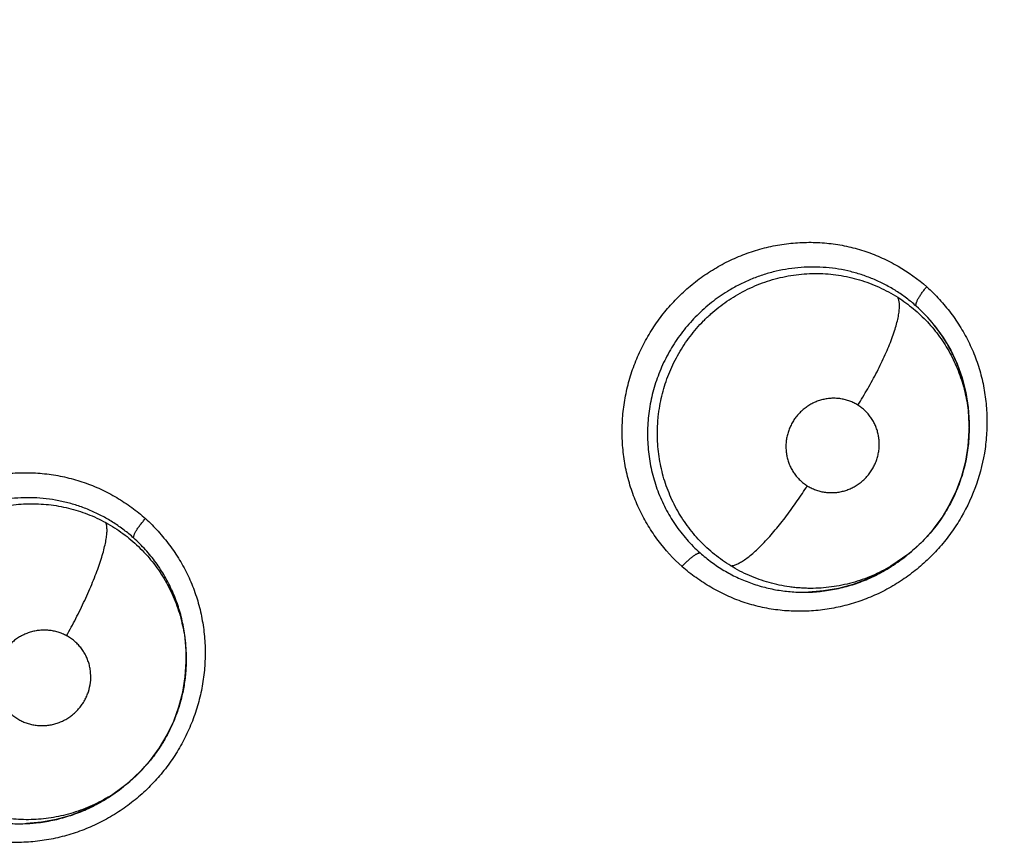
# Model space of a CAD drawing. Units: inches. Extents: x 0.4 to 16.6, y 0.6 to 10.4.
# Drawn here: x 5.5 to 5.5, y 8.9 to 9 of the extents above; entities that cross this region are included whole.
import ezdxf

# ---------------------------------------------------------------- set-up
doc = ezdxf.new("R2010")
doc.units = ezdxf.units.IN
doc.header["$LTSCALE"] = 0.935
doc.header["$MEASUREMENT"] = 0
doc.layers.get('0').update_dxf_attribs({"linetype": 'CONTINUOUS'})
doc.layers.add('SCHEME_DIMS', color=7, linetype='CONTINUOUS')
doc.dimstyles.new('DIMSTYLE_2', dxfattribs={"dimtxt": 0.1, "dimasz": 0.1875, "dimexe": 0.125, "dimexo": 0.0625, "dimgap": 0.1, "dimtad": 0, "dimtih": 1, "dimtoh": 1, "dimdec": 1, "dimlfac": 2, "dimzin": 4, "dimdsep": 46, "dimtxsty": 'STANDARD', "dimblk": '_FILLED', "dimblk1": '_FILLED', "dimblk2": '_FILLED', "dimcen": 0.09, "dimadec": 0, "dimazin": 0, "dimtp": 0.1, "dimtm": 0.1, "dimtfac": 1, "dimtdec": 1, "dimtofl": 0, "dimtmove": 0, "dimatfit": 3, "dimldrblk": '_FILLED', "dimfxl": 1, "dimtolj": 1, "dimtzin": 4, "dimarcsym": 0})

# ---------------------------------------------------------------- blocks, each defined once
blk = doc.blocks.new('_FILLED')
at = {"color": 0, "linetype": 'BYBLOCK'}
blk.add_solid([(0, 0), (-1, 0.1666666667), (-1, -0.1666666667)], dxfattribs=at)
blk = doc.blocks.new('*D3')
at = {"layer": 'SCHEME_DIMS', "color": 7, "linetype": 'CONTINUOUS'}
for p, q in [((5.3714568813, 9.5687862854), (6.8290587408, 9.5687862854)), ((6.7040587408, 9.5687862854), (6.7040587408, 7.5298110045)), ((6.7040587408, 5.1908357237), (6.7040587408, 7.0798110045)), ((5.6258928237, 5.1908357237), (6.8290587408, 5.1908357237))]:
    blk.add_line(p, q, dxfattribs=at)
at = {"layer": 'SCHEME_DIMS', "color": 7, "linetype": 'CONTINUOUS', "xscale": 0.1875, "yscale": 0.1875, "zscale": 0.1875}
for p, rotation in [((6.7040587408, 9.5687862854), 90), ((6.7040587408, 5.1908357237), 270)]:
    blk.add_blockref('_FILLED', p, dxfattribs=dict(at, rotation=rotation))
at = {"layer": 'SCHEME_DIMS', "color": 7, "linetype": 'CONTINUOUS', "insert": (6.6540587408, 7.4298110045), "char_height": 0.1, "width": 0.6, "attachment_point": 2, "line_spacing_factor": 0.9}
blk.add_mtext('222,4\\P[8.76]', dxfattribs=at)

msp = doc.modelspace()

# ---------------------------------------------------------------- linework, layer by layer
at = {"color": 7, "linetype": 'CONTINUOUS'}
for p, q in [((5.5256346203, 8.9283713799), (5.5256307489, 8.9282462756)), ((5.5256361199, 8.9280564229), (5.5256354125, 8.9282461313)), ((5.5256361199, 8.9280564229), (5.5256362716, 8.9280295386)), ((5.5256362903, 8.9280250423), (5.5256362724, 8.9280295386)), ((5.5216135688, 8.9196142472), (5.5204107101, 8.9187794276)), ((5.5214103422, 8.9194512465), (5.5205978266, 8.9188584881)), ((5.5216135688, 8.9196142472), (5.5214309585, 8.9194675565)), ((5.521629164, 8.9196267659), (5.5216135688, 8.9196142472)), ((5.4733303294, 8.9127375193), (5.4733316801, 8.9126108841)), ((5.4733314808, 8.9127664598), (5.473330492, 8.9127375137)), ((5.4733310048, 8.9127811867), (5.4733309798, 8.912788016)), ((5.4733310447, 8.9127661472), (5.4733310048, 8.9127811867)), ((5.4693041714, 8.9041808695), (5.4691258306, 8.9040376188)), ((5.4693429952, 8.9042121761), (5.4693041707, 8.9041808703)), ((5.4691250422, 8.9040386888), (5.4683312916, 8.9034538378))]:
    msp.add_line(p, q, dxfattribs=at)
for points in [[(5.5233128762, 8.9348751481), (5.5239008222, 8.9340663406), (5.5244089773, 8.9332035301), (5.524833267, 8.9322969285), (5.5251688327, 8.9313561054), (5.5254145702, 8.9303841574), (5.5255707495, 8.9293849425), (5.5256346203, 8.9283713799)], [(5.5216306916, 8.9196273522), (5.5218132789, 8.9197774148), (5.5225582599, 8.9204675495), (5.5232331617, 8.9212240415), (5.5238357854, 8.9220414608), (5.5243586037, 8.922911976), (5.52479754, 8.9238311558), (5.5251496274, 8.9247944949), (5.5254079693, 8.9257860765), (5.5255700111, 8.9267937443), (5.5256348808, 8.927815226), (5.5256361674, 8.9280325275)], [(5.5205978266, 8.9188584881), (5.5197362293, 8.9183435153), (5.518827033, 8.9179068171), (5.517882171, 8.9175552259), (5.5169115748, 8.9172932923), (5.5159184692, 8.9171228099), (5.5149134485, 8.9170466159)], [(5.4732659298, 8.9113763486), (5.4733304003, 8.9123938253), (5.4733310447, 8.9127661472)], [(5.4693091009, 8.9041848693), (5.4695235402, 8.9043615078), (5.4702673079, 8.9050534869), (5.4709404972, 8.9058118061), (5.4715410841, 8.9066317616), (5.472063056, 8.9075044963), (5.4724983544, 8.9084198903), (5.4728472376, 8.9093779926), (5.4731045888, 8.9103688472), (5.4732659298, 8.9113763486)], [(5.4683312916, 8.9034538378), (5.46747126, 8.9029331158), (5.4665657447, 8.902490828), (5.4656226581, 8.9021308609), (5.4646538059, 8.9018589979), (5.4636631782, 8.9016765591), (5.4626585005, 8.9015860916)]]:
    msp.add_lwpolyline(points, dxfattribs=at)
for centre, radius, start, end in [((5.5152399089, 8.9284180106), 0.0103424918, 38.7048753118, 48.4549540418), ((5.5151437628, 8.9283393468), 0.0104667112, 25.8835304399, 38.7118078327), ((5.5149447737, 8.9282303553), 0.0106933238, 25.2243884303, 25.9434898013), ((5.5147374086, 8.9281931269), 0.0108986837, 1.8914471987, 4.6961698052), ((5.5148065825, 8.9281956445), 0.0108294643, 0.6149783373, 1.8902138934), ((5.5148212011, 8.928195855), 0.0108148443, 0.260841997, 0.6146945469), ((5.5148239471, 8.9281958691), 0.0108120983, 0.0357734168, 0.2608335594), ((5.5145163681, 8.9280476399), 0.0110193016, 301.6247151286, 308.8345864827), ((5.5145389095, 8.928014911), 0.0109796144, 300.5042719912, 300.78299103), ((5.5145449929, 8.9280047275), 0.0109677523, 300.782914701, 301.6149317428), ((5.5145931742, 8.9277340144), 0.0106965739, 271.7999644764, 277.1976369753), ((5.514587139, 8.9277896628), 0.01075254, 277.1923899388, 277.4161993176), ((5.4626451223, 8.9125604127), 0.0106865678, 0.9495635192, 1.2108000472), ((5.4625485733, 8.9125885541), 0.0107866471, 339.0086153148, 339.6449180823), ((5.4626603576, 8.9124795412), 0.0106304692, 308.9488493281, 321.2100525628), ((5.4624888831, 8.9126834164), 0.0108968195, 307.5146079109, 308.7139300906), ((5.4621204553, 8.9127328147), 0.0111657527, 301.6865513891, 309.0477099122), ((5.462606748, 8.9125217751), 0.0106968315, 300.8332882777, 307.541086807), ((5.4621560703, 8.9126798129), 0.0111019452, 300.574703841, 300.8342290452), ((5.4621606909, 8.9126720932), 0.0110929483, 300.8341724156, 301.6744516022), ((5.4621663679, 8.9125086348), 0.0109377397, 272.663408137, 277.1392328184), ((5.4621617094, 8.9125534055), 0.0109827423, 277.1343201311, 277.4853971757)]:
    msp.add_arc(centre, radius, start, end, dxfattribs=at)
for points, knots in [([(5.506459392, 8.9187471808), (5.5058787115, 8.9192801002), (5.5050751419, 8.9201622966), (5.5041834957, 8.9214706782), (5.503611481, 8.9225181461), (5.5031505555, 8.9236216964), (5.5028027457, 8.9247692003), (5.502569286, 8.9259489321), (5.5024515682, 8.927149321), (5.5024511705, 8.9283587305), (5.5025669522, 8.9295655196), (5.5027975895, 8.9307583945), (5.5031418512, 8.9319260765), (5.5035984378, 8.9330567759), (5.5041613997, 8.9341401295), (5.5048248083, 8.9351660118), (5.5055828206, 8.9361242128), (5.5064293784, 8.9370042426), (5.507354988, 8.9377985977), (5.5083504027, 8.9385000001), (5.5094064569, 8.9391010944), (5.5105136994, 8.9395944394), (5.5116605339, 8.9399771147), (5.5128358342, 8.9402463208), (5.5140284853, 8.9403991697), (5.5152270461, 8.9404328566), (5.5164197735, 8.9403477796), (5.5175951223, 8.9401441921), (5.5187414121, 8.939822236), (5.5198463968, 8.9393825842), (5.5212489522, 8.9386555871), (5.5222178015, 8.9379619515), (5.5228129332, 8.9374468713)], [0, 0, 0, 0, 0.0614837133, 0.0924077101, 0.1233798347, 0.1544138023, 0.1855382934, 0.2167617205, 0.2480785682, 0.2794798804, 0.3109598166, 0.3425081398, 0.3741154407, 0.4057786089, 0.4374856773, 0.4692138346, 0.5009399498, 0.5326485823, 0.5643246608, 0.5959470066, 0.6274966462, 0.6589665695, 0.6903571412, 0.721662667, 0.7528777071, 0.784004009, 0.8150445196, 0.8460041092, 0.8768988641, 0.9077605704, 0.9386006505, 1, 1, 1, 1]), ([(5.5220991392, 8.9361586886), (5.5218914147, 8.9363428201), (5.5214626086, 8.9366933723), (5.5208935858, 8.9370864044), (5.5204221487, 8.9373718219), (5.5200600477, 8.9375718919), (5.5196891204, 8.9377578131), (5.5193095056, 8.9379291552), (5.518922267, 8.9380854969), (5.5183990693, 8.9382730573), (5.51773345, 8.9384678945), (5.5169183832, 8.9386364195), (5.5160895085, 8.9387390718), (5.5152513123, 8.9387765574), (5.5144112182, 8.9387490422), (5.5135758502, 8.9386554097), (5.5127485281, 8.938495308), (5.5119324472, 8.9382698036), (5.5111340946, 8.9379821852), (5.510360868, 8.9376331109), (5.5098653177, 8.9373623534), (5.5096230591, 8.9372176114)], [0, 0, 0, 0, 0.06216598, 0.1238833212, 0.1547036559, 0.1855596125, 0.2165063298, 0.2475994516, 0.2788085579, 0.3100046487, 0.3720463333, 0.4339496384, 0.4962023131, 0.5588937023, 0.6216650219, 0.6842531285, 0.7469501888, 0.8101852208, 0.8736796591, 0.9367996106, 1, 1, 1, 1]), ([(5.5100352215, 8.9368485255), (5.510242168, 8.9369719996), (5.5106642942, 8.9372047537), (5.51131833, 8.9375092493), (5.5119889582, 8.9377672491), (5.5126735764, 8.9379784981), (5.513371323, 8.9381414528), (5.5140793769, 8.9382563902), (5.5147923178, 8.9383231182), (5.5155049321, 8.938340706), (5.5162145215, 8.9383084658), (5.5169205376, 8.9382264715), (5.517620387, 8.9380957853), (5.5183087679, 8.9379176809), (5.5189799514, 8.9376924705), (5.5196319297, 8.9374226345), (5.5202644475, 8.9371077906), (5.5206711148, 8.9368685784), (5.5208706066, 8.9367417542)], [0, 0, 0, 0, 0.0633840949, 0.1266727516, 0.1896151339, 0.2522307721, 0.3149724052, 0.377925121, 0.4407589792, 0.5031672173, 0.5652657884, 0.6274360487, 0.6899629589, 0.752378623, 0.8143059503, 0.8760225953, 0.9378232823, 1, 1, 1, 1]), ([(5.5096230591, 8.9372176114), (5.5094381175, 8.9371071145), (5.5090738371, 8.9368745722), (5.5085487137, 8.9364952721), (5.5080465333, 8.9360870301), (5.5075700379, 8.9356513554), (5.5071195376, 8.9351884835), (5.5066954339, 8.9346988521), (5.5062987748, 8.9341844785), (5.5059316352, 8.9336485314), (5.5055963543, 8.9330942153), (5.5052946232, 8.932523329), (5.5050268529, 8.9319364623), (5.504792986, 8.9313335846), (5.5045933887, 8.9307169781), (5.5044294406, 8.9300907599), (5.5043030979, 8.9294589801), (5.5042135257, 8.9288237755), (5.5041608181, 8.9281849204), (5.5041455715, 8.9275432117), (5.5041677594, 8.9269012658), (5.5042273695, 8.9262633528), (5.5043239288, 8.925633047), (5.5044571152, 8.9250121344), (5.5046261344, 8.9244004639), (5.5048319367, 8.9237987729), (5.5050733924, 8.9232103239), (5.5053480862, 8.9226390322), (5.5056551227, 8.9220882003), (5.5059943138, 8.9215583446), (5.5063656839, 8.9210492818), (5.5069019154, 8.9203999139), (5.5073478367, 8.9199490505), (5.5076622215, 8.9196685002)], [0, 0, 0, 0, 0.0315253084, 0.063199007, 0.0947428745, 0.1261761408, 0.1576246546, 0.1892069463, 0.2209130762, 0.2526245642, 0.2842197867, 0.3156592478, 0.3470609296, 0.3785608087, 0.4102326567, 0.4418490997, 0.4732317623, 0.504459745, 0.5356684757, 0.5669813015, 0.5983353173, 0.629608403, 0.6606812885, 0.6915907563, 0.7224814586, 0.7534889271, 0.7845890001, 0.8155032999, 0.8461946613, 0.8768124425, 0.9075088595, 0.938341136, 1, 1, 1, 1]), ([(5.5228212906, 8.9374396317), (5.5231111055, 8.9371730147), (5.5236689239, 8.936612822), (5.524427944, 8.9356997192), (5.5251002532, 8.9347167712), (5.5256736019, 8.9336699843), (5.52613537, 8.9325663629), (5.5264839545, 8.9314184749), (5.5267180582, 8.9302380463), (5.5268362988, 8.929036855), (5.5268371626, 8.927826495), (5.5266834732, 8.9262159954), (5.5262028103, 8.9242351431), (5.5253477477, 8.9223814107), (5.5244638237, 8.921014384), (5.523705259, 8.9200554398), (5.5228580945, 8.9191748841), (5.5219317955, 8.9183801029), (5.5209356553, 8.9176784389), (5.5198788655, 8.9170772507), (5.5187708551, 8.9165840282), (5.5176232056, 8.9162016446), (5.516447007, 8.9159327954), (5.5152533512, 8.9157802496), (5.5140537316, 8.9157467693), (5.5128600523, 8.9158322188), (5.5116841846, 8.9160365881), (5.5105379839, 8.9163599528), (5.5094341827, 8.9168021822), (5.5083812919, 8.9173514731), (5.507386765, 8.9179962751), (5.506765687, 8.9184837784), (5.5064671153, 8.9187400984)], [0, 0, 0, 0, 0.0307040442, 0.0615442572, 0.0924551307, 0.1234121747, 0.1544386009, 0.1855635344, 0.2167925236, 0.2481166741, 0.2795243339, 0.3110091655, 0.3740991786, 0.4374060413, 0.4691393758, 0.5008707157, 0.5325843701, 0.5642647638, 0.5958901539, 0.627441054, 0.6589106148, 0.6903016636, 0.7216110314, 0.7528351064, 0.7839749951, 0.8150266811, 0.8459882619, 0.8768715378, 0.9077111508, 0.9385343971, 0.9693189708, 1, 1, 1, 1]), ([(5.5220991389, 8.9361586888), (5.5220943937, 8.9361693766), (5.5220876359, 8.9361945972), (5.522085624, 8.9362375095), (5.5220912019, 8.9362886811), (5.5221048983, 8.9363482003), (5.5221270784, 8.9364158791), (5.5221576043, 8.9364912713), (5.5221963357, 8.9365736186), (5.5222430576, 8.936662042), (5.5222973994, 8.9367554586), (5.5223805295, 8.9368878281), (5.5224970162, 8.9370561613), (5.5226491241, 8.9372541145), (5.5227569686, 8.9373828874), (5.5228118259, 8.9374457513)], [0, 0, 0, 0, 0.0232987359, 0.0513592381, 0.0851930009, 0.1255350897, 0.1728375937, 0.2269464515, 0.2874955092, 0.3540707721, 0.4261392904, 0.5027671371, 0.6654532078, 0.8337673884, 1, 1, 1, 1]), ([(5.5097160861, 8.9188004307), (5.5093377147, 8.9190325304), (5.5087927004, 8.9194190847), (5.5081219592, 8.9199991672), (5.5076492519, 8.9204647833), (5.5072083479, 8.9209602432), (5.5067992509, 8.9214857407), (5.5064231368, 8.9220389515), (5.506082777, 8.9226158223), (5.5057815432, 8.9232127466), (5.505518981, 8.9238275035), (5.5052957755, 8.9244603573), (5.505051969, 8.9253256918), (5.5048917148, 8.9262139081), (5.5048180491, 8.9271109525), (5.504805354, 8.9277871191), (5.5048308818, 8.9283523217), (5.5048732858, 8.9288049055), (5.5049300274, 8.9292567107), (5.5050272236, 8.9298163385), (5.505186199, 8.9304778481), (5.5053875265, 8.931128033), (5.5056310071, 8.9317662275), (5.505915093, 8.9323900746), (5.5062376437, 8.9329953499), (5.5065969452, 8.9335778033), (5.5069922291, 8.9341348739), (5.5074231599, 8.9346659702), (5.5078108661, 8.9350857975), (5.5081371771, 8.935407346), (5.5084724399, 8.9357174651), (5.5089083264, 8.9360832027), (5.5094576784, 8.9364868934), (5.5098400893, 8.9367321005), (5.5100352215, 8.9368485256)], [0, 0, 0, 0, 0.0615713611, 0.0923362826, 0.1229515923, 0.1535357085, 0.1842680283, 0.2152616406, 0.2462636738, 0.2771092451, 0.3079414798, 0.3389266059, 0.3701227787, 0.4325811046, 0.4637073034, 0.4949069484, 0.526323187, 0.5421284959, 0.5579502918, 0.5894764678, 0.6208592981, 0.6522571918, 0.6838223832, 0.7155430773, 0.7472790035, 0.7788950917, 0.8104062171, 0.8419604495, 0.8736993123, 0.889616185, 0.905496963, 0.9370388797, 0.9684816275, 1, 1, 1, 1]), ([(5.5182069453, 8.9295370391), (5.5184330006, 8.9298958532), (5.5187637172, 8.9304452504), (5.519182428, 8.9311940934), (5.5194857591, 8.9317667659), (5.5197711942, 8.9323392715), (5.5200343686, 8.9329040138), (5.5202708787, 8.9334533836), (5.5204773204, 8.9339796827), (5.5206505543, 8.9344759816), (5.5207888109, 8.9349358245), (5.5208764013, 8.935295073), (5.520927131, 8.9355602125), (5.5209548554, 8.9357407522), (5.5209735564, 8.9359090911), (5.5209834642, 8.9360650405), (5.5209848376, 8.9362085273), (5.5209779407, 8.9363394965), (5.5209629862, 8.9364580494), (5.520934187, 8.9365931745), (5.5209000597, 8.936686715), (5.5208706077, 8.9367417535)], [0, 0, 0, 0, 0.1622210184, 0.2452004327, 0.3281652036, 0.4100865605, 0.4898782322, 0.5664639232, 0.6388415274, 0.7060875201, 0.7674841178, 0.8224539121, 0.8474392613, 0.8707259341, 0.8923054008, 0.9122070932, 0.9304751346, 0.947162757, 0.9623416213, 0.9761219125, 1, 1, 1, 1]), ([(5.5208706066, 8.9367417542), (5.5210528499, 8.9366258955), (5.5214088883, 8.9363834346), (5.5219175494, 8.9359874191), (5.5223986547, 8.9355612643), (5.522852758, 8.9351055057), (5.5232786094, 8.9346200479), (5.5236737193, 8.9341076734), (5.5240359563, 8.9335727575), (5.5243627537, 8.9330179369), (5.5246537023, 8.9324437704), (5.5249087291, 8.9318506188), (5.5251275546, 8.9312407448), (5.5253091576, 8.9306180324), (5.5254521763, 8.9299864867), (5.5255554888, 8.9293484201), (5.525618936, 8.9287045156), (5.5256346768, 8.9282728582), (5.525636043, 8.9280564335)], [0, 0, 0, 0, 0.0627230687, 0.1250123573, 0.1871143135, 0.2492714838, 0.3117556063, 0.3745492255, 0.4370762957, 0.4992719224, 0.5614468496, 0.6239056067, 0.6866786142, 0.7495236633, 0.8121891604, 0.8746352541, 0.9371387833, 1, 1, 1, 1]), ([(5.5255995039, 8.9290854226), (5.5255730497, 8.9294078462), (5.525491935, 8.9300490433), (5.5252875772, 8.9309926675), (5.525000288, 8.9319095675), (5.5247543013, 8.9324990721), (5.5246184434, 8.9327874692)], [0, 0, 0, 0, 0.2521349317, 0.5029646803, 0.7515374987, 1, 1, 1, 1]), ([(5.5182069452, 8.9295370392), (5.5181210491, 8.929590801), (5.517944239, 8.9296894736), (5.5176654183, 8.9298098476), (5.5174239362, 8.9298866162), (5.5172260243, 8.9299332797), (5.5170256887, 8.9299701871), (5.5167724804, 8.9299975952), (5.5164662158, 8.9299995328), (5.5161599835, 8.9299709776), (5.515907435, 8.9299225571), (5.5157091126, 8.9298689784), (5.5155133663, 8.9298055488), (5.5152736973, 8.9297080987), (5.5149983282, 8.9295634838), (5.5147378857, 8.929392815), (5.5145352397, 8.9292302651), (5.5143827188, 8.9290885208), (5.5142367567, 8.9289394822), (5.5140682103, 8.9287408757), (5.5138900805, 8.9284840405), (5.5137372196, 8.9282110967), (5.5136106019, 8.9279254401), (5.5135122243, 8.9276298394), (5.5134432508, 8.927326319), (5.5134033755, 8.9270180392), (5.5133936932, 8.9267083545), (5.5134137762, 8.9264003837), (5.5134638574, 8.9260963071), (5.5135431691, 8.9257993795), (5.5136510204, 8.9255129557), (5.5137862977, 8.9252389646), (5.5139480623, 8.9249803316), (5.5141340519, 8.9247394893), (5.5143432763, 8.9245193352), (5.5145738274, 8.9243209474), (5.5147403989, 8.9242042716), (5.5148264731, 8.9241503982)], [0, 0, 0, 0, 0.0308689556, 0.0615549364, 0.0923705756, 0.1079157112, 0.1234748142, 0.154404004, 0.1853589601, 0.2166175329, 0.2479501364, 0.2635585875, 0.2791750213, 0.3106107754, 0.3422382954, 0.3737772896, 0.4053232396, 0.4212427899, 0.4371845533, 0.4688512257, 0.5004604907, 0.5322530778, 0.5640071206, 0.5955044851, 0.6270062243, 0.6586797071, 0.690051318, 0.7212429913, 0.7525482027, 0.783778701, 0.814714689, 0.8456306523, 0.8767093335, 0.9074893666, 0.9381733588, 0.969067022, 1, 1, 1, 1]), ([(5.5148264731, 8.9241503982), (5.5149125782, 8.9240965059), (5.515090459, 8.9239976064), (5.5153699817, 8.9238768111), (5.5156599855, 8.9237846821), (5.5159586357, 8.9237225171), (5.516262846, 8.9236899818), (5.5165694653, 8.9236880622), (5.5168753745, 8.9237163994), (5.5171782538, 8.9237750673), (5.5174746803, 8.9238633076), (5.5177617806, 8.9239802825), (5.5180367714, 8.9241253201), (5.5182975108, 8.9242960539), (5.5185406532, 8.9244911353), (5.5187639282, 8.9247092661), (5.5189657835, 8.9249483251), (5.519144429, 8.9252051101), (5.5192972294, 8.9254776414), (5.5194233099, 8.9257633424), (5.5195214352, 8.9260596004), (5.5195904995, 8.9263629566), (5.5196235512, 8.9266196342), (5.5196348552, 8.9268261937), (5.5196363202, 8.927032637), (5.5196195989, 8.9272892086), (5.5195691852, 8.9275928866), (5.5194892876, 8.9278896688), (5.5193815462, 8.9281765509), (5.5192464099, 8.9284502211), (5.5190844104, 8.9287084364), (5.5188979724, 8.9289492337), (5.5186885851, 8.9291695335), (5.5184587019, 8.9293674803), (5.5182928077, 8.9294832966), (5.5182069452, 8.9295370392)], [0, 0, 0, 0, 0.0309448075, 0.0618756579, 0.0926194611, 0.1234785769, 0.1546499425, 0.1856672933, 0.2167333128, 0.2480886234, 0.2794970131, 0.3108023138, 0.3423783947, 0.3740598812, 0.4056044799, 0.437192002, 0.4690001233, 0.5007790158, 0.532342475, 0.5640343616, 0.5957682814, 0.6272670898, 0.6586715945, 0.6744734404, 0.690264955, 0.7215431913, 0.7526640848, 0.7838908977, 0.8150249407, 0.845871634, 0.8767116126, 0.9077319281, 0.9384903931, 0.969142018, 1, 1, 1, 1]), ([(5.5256361792, 8.9280295479), (5.5256377147, 8.9276274429), (5.5256066114, 8.9270247641), (5.5254968169, 8.9262304375), (5.5253815943, 8.9256412396), (5.5252331755, 8.9250577966), (5.5250516992, 8.9244820136), (5.5248381258, 8.9239169623), (5.5245936856, 8.9233660417), (5.5243197906, 8.9228309121), (5.5240161353, 8.9223121241), (5.5236827874, 8.9218101259), (5.5232014796, 8.9211657425), (5.5226684731, 8.9205628037), (5.5220889624, 8.9200099128), (5.5217848823, 8.9197511767), (5.5216294303, 8.9196263391)], [0, 0, 0, 0, 0.1253140054, 0.1875425932, 0.2498090076, 0.3123065602, 0.375062719, 0.4378499529, 0.5004603683, 0.5627969519, 0.6250965862, 0.6876967491, 0.7504865052, 0.8756577039, 0.9378667434, 1, 1, 1, 1]), ([(5.4539227498, 8.9033857897), (5.4533384887, 8.9039258268), (5.4525316608, 8.9048198184), (5.4516395394, 8.9061440866), (5.4511644836, 8.907025763), (5.4508410355, 8.9077578497), (5.4505555595, 8.9085066083), (5.4502704586, 8.9094697828), (5.450044847, 8.910655413), (5.4499365469, 8.9118600836), (5.4499470453, 8.9130720726), (5.4500750566, 8.9142797708), (5.4503188664, 8.9154719522), (5.4506768562, 8.9166374723), (5.4511475984, 8.9177646652), (5.4517252831, 8.9188432302), (5.45240375, 8.919863291), (5.4531769756, 8.9208148981), (5.4540389012, 8.9216876719), (5.4549801699, 8.9224740633), (5.4559914175, 8.9231669584), (5.4570633776, 8.9237591686), (5.458186602, 8.9242431568), (5.4593494743, 8.9246158292), (5.4605406846, 8.924874496), (5.461748963, 8.9250163449), (5.462962703, 8.9250384769), (5.4641699581, 8.9249412451), (5.4653589242, 8.92472502), (5.4665177534, 8.9243900417), (5.4676336747, 8.9239369814), (5.4686973063, 8.9233764594), (5.4696997991, 8.9227188266), (5.4703236558, 8.9222207081), (5.4706225586, 8.9219585011)], [0, 0, 0, 0, 0.0616117984, 0.092559044, 0.1235206281, 0.1390126448, 0.1545144602, 0.1855513365, 0.2166559071, 0.2478282074, 0.2790644476, 0.3103659581, 0.3417299004, 0.3731526318, 0.4046362166, 0.4361765609, 0.4677580721, 0.4993635379, 0.5309818825, 0.5626011834, 0.5942023731, 0.6257676962, 0.6572895229, 0.6887651902, 0.7201851723, 0.7515397053, 0.7828256343, 0.8140394393, 0.8451787294, 0.8762523521, 0.9072852517, 0.9382826932, 0.969209184, 1, 1, 1, 1]), ([(5.5097161129, 8.9188004143), (5.509780239, 8.9188054578), (5.5098803009, 8.9188253127), (5.5100150725, 8.9188687651), (5.510127697, 8.9189141247), (5.5102471567, 8.9189710303), (5.5104223305, 8.9190662875), (5.5106572082, 8.9192169321), (5.5109533823, 8.9194388714), (5.5112716556, 8.9197077146), (5.5116087175, 8.9200218579), (5.5119611471, 8.9203782863), (5.512324649, 8.9207731943), (5.5126950662, 8.9212015939), (5.5130677739, 8.9216580314), (5.5134385516, 8.9221363365), (5.5138031495, 8.9226303361), (5.5142735294, 8.9232977303), (5.5146100784, 8.9238079941), (5.5148264809, 8.9241503933)], [0, 0, 0, 0, 0.0256258782, 0.0403230748, 0.0564039468, 0.073950292, 0.0930120948, 0.1358092293, 0.1849688646, 0.2403624298, 0.3017056604, 0.368468253, 0.4400038328, 0.5154945266, 0.5940556078, 0.6747351845, 0.7565693263, 0.8386328465, 1, 1, 1, 1]), ([(5.4698268129, 8.9206574153), (5.4696184023, 8.9208443221), (5.4691878901, 8.9212005624), (5.468616232, 8.921600834), (5.4681421774, 8.9218922573), (5.4677777916, 8.9220969727), (5.4674043447, 8.9222876349), (5.4670219845, 8.9224638029), (5.4666317739, 8.9226250338), (5.4661042928, 8.9228191841), (5.4654328879, 8.9230223392), (5.4646102322, 8.9232009755), (5.4637730903, 8.9233138573), (5.4629259561, 8.9233616478), (5.4620763215, 8.9233444906), (5.4612309358, 8.9232612428), (5.460393219, 8.9231115406), (5.4595663141, 8.9228963898), (5.4587567393, 8.9226190785), (5.4579719397, 8.9222802141), (5.4574683071, 8.9220160313), (5.4572219883, 8.9218745641)], [0, 0, 0, 0, 0.0620770511, 0.1237571072, 0.1545774423, 0.1854450412, 0.216412292, 0.2475318836, 0.278774008, 0.3100102951, 0.3721454275, 0.434145174, 0.4964880066, 0.5592642637, 0.6221093418, 0.6847437785, 0.7474397372, 0.8106196489, 0.8740305459, 0.9370120576, 1, 1, 1, 1]), ([(5.4576621158, 8.9214803943), (5.4578570971, 8.9215955883), (5.4582530545, 8.9218131825), (5.4588653483, 8.9221004919), (5.4594935644, 8.9223471567), (5.4601372005, 8.9225528989), (5.4607939095, 8.9227174949), (5.461459469, 8.9228403549), (5.4621292382, 8.9229204172), (5.4628003487, 8.9229566147), (5.4634718578, 8.9229487573), (5.4641431854, 8.9228969081), (5.4648107898, 8.9228021116), (5.465469469, 8.9226643825), (5.466114801, 8.9224844214), (5.4667458213, 8.9222638192), (5.4673622763, 8.9220019516), (5.4677616355, 8.9218004242), (5.4679583623, 8.9216929834)], [0, 0, 0, 0, 0.0630815008, 0.1257502889, 0.1882712694, 0.2509408584, 0.3138397014, 0.3767268213, 0.4393369299, 0.5015995657, 0.5638000502, 0.6262614052, 0.6890219209, 0.7514945033, 0.8135661188, 0.8755042658, 0.9375628664, 1, 1, 1, 1]), ([(5.4706225586, 8.9219585011), (5.4709132478, 8.921687377), (5.4713325074, 8.9212611276), (5.4718520901, 8.9206572095), (5.47234478, 8.9200288172), (5.4729051418, 8.919200651), (5.4734762001, 8.9181444907), (5.4739331768, 8.9170325319), (5.4742748644, 8.9158776879), (5.4745002803, 8.9146918545), (5.4746083647, 8.9134869436), (5.4745979898, 8.9122747579), (5.4744705037, 8.9110669071), (5.4742272486, 8.9098745643), (5.4738694855, 8.9087089005), (5.473398738, 8.9075815693), (5.4728211781, 8.9065027137), (5.4721427714, 8.9054823313), (5.4713694507, 8.9045304937), (5.4705073853, 8.9036575563), (5.4695660894, 8.9028709259), (5.4685548304, 8.9021778352), (5.4674828231, 8.9015855729), (5.4663595386, 8.9011016132), (5.4651965996, 8.9007288651), (5.4640052098, 8.9004700506), (5.4627965849, 8.9003279719), (5.4615823764, 8.9003054633), (5.4603746727, 8.9004023435), (5.4591855641, 8.9006185253), (5.4580271168, 8.9009540016), (5.456912377, 8.9014086044), (5.4560265616, 8.9018772301), (5.4553478102, 8.90230027), (5.4546913406, 8.9027527602), (5.4542228803, 8.9031249067), (5.4539227498, 8.9033857897)], [0, 0, 0, 0, 0.0307807832, 0.0462199303, 0.0616748437, 0.0925948695, 0.1235229111, 0.1544853388, 0.1855159828, 0.216623957, 0.247802598, 0.2790428237, 0.3103452234, 0.3417076699, 0.3731293453, 0.404615231, 0.4361596033, 0.4677455844, 0.4993554829, 0.5309781628, 0.5626006228, 0.594203185, 0.6257681458, 0.6572889093, 0.6887646257, 0.7201877173, 0.7515503489, 0.7828492942, 0.8140743147, 0.8452164876, 0.8762806003, 0.9072939928, 0.9382760934, 0.9537524151, 0.9692065935, 1, 1, 1, 1]), ([(5.4698268129, 8.9206574153), (5.4698228273, 8.9206677127), (5.469817959, 8.9206923894), (5.469819066, 8.9207343204), (5.4698281798, 8.9207849802), (5.4698458991, 8.9208445146), (5.4698725976, 8.9209127613), (5.4699081147, 8.9209892546), (5.4699522474, 8.9210731715), (5.4700047003, 8.9211635602), (5.4700650002, 8.9212592432), (5.4701321423, 8.921358989), (5.4702050116, 8.9214613295), (5.4703087997, 8.9215999287), (5.4704448037, 8.9217692058), (5.4705587164, 8.92190054), (5.4706162714, 8.9219644633)], [0, 0, 0, 0, 0.0212795855, 0.0477607944, 0.0804849555, 0.1201851978, 0.167295244, 0.2215929073, 0.2826400589, 0.3499579303, 0.422943982, 0.5005619584, 0.5816505291, 0.6650354935, 0.834230786, 1, 1, 1, 1]), ([(5.465341197, 8.9141303087), (5.4655536635, 8.9145105146), (5.4658654802, 8.9150924852), (5.4662622097, 8.9158841978), (5.4665522235, 8.9164920385), (5.4668269407, 8.917100134), (5.4670819789, 8.9176999585), (5.4673128837, 8.9182828912), (5.4675161401, 8.9188402606), (5.4676885, 8.9193642228), (5.4678280461, 8.9198475617), (5.4679186154, 8.9202233437), (5.4679728269, 8.9204993138), (5.4680034883, 8.9206861144), (5.4680255852, 8.9208593989), (5.4680393331, 8.9210189896), (5.4680449829, 8.9211648325), (5.4680427885, 8.9212969251), (5.4680329764, 8.921415351), (5.4680158932, 8.9215203198), (5.467991898, 8.921612109), (5.4679703421, 8.9216676964), (5.4679583511, 8.9216929895)], [0, 0, 0, 0, 0.1608228744, 0.2437232854, 0.3269732867, 0.4094855599, 0.4900915722, 0.5676229095, 0.6409762356, 0.7091240398, 0.7712525408, 0.8266903958, 0.8517857174, 0.8750870801, 0.896575589, 0.9162727991, 0.934214658, 0.9504448105, 0.9650245585, 0.978055698, 0.9896642165, 1, 1, 1, 1]), ([(5.4679583624, 8.9216929832), (5.4681585166, 8.9215836705), (5.4685503156, 8.9213525392), (5.4691122452, 8.9209682672), (5.4696458994, 8.9205486708), (5.470321189, 8.9199421715), (5.4709345296, 8.9192682792), (5.4714774328, 8.9185403592), (5.4718462024, 8.9179703934), (5.4721764494, 8.9173766632), (5.4724678883, 8.9167604608), (5.4727196513, 8.9161253833), (5.4729298758, 8.9154763478), (5.4730966443, 8.9148165016), (5.473219875, 8.9141473181), (5.4733002618, 8.9134697366), (5.4733244812, 8.9130144089), (5.473329304, 8.9127862292)], [0, 0, 0, 0, 0.0628113516, 0.1251751653, 0.1873613666, 0.249635526, 0.3750227504, 0.4374488937, 0.4996058793, 0.5618435131, 0.6244314809, 0.6872095443, 0.7498694628, 0.8121974993, 0.8745215213, 0.9371414174, 1, 1, 1, 1]), ([(5.47333143, 8.9127810977), (5.4733298834, 8.9131535402), (5.4732983694, 8.9137129954), (5.4731998998, 8.9144518643), (5.4730981194, 8.9150007514), (5.4729687398, 8.9155414479), (5.4728117642, 8.9160725989), (5.4726272387, 8.9165939353), (5.4724150825, 8.9171057142), (5.4721757909, 8.9176071617), (5.4719107827, 8.9180959149), (5.4716211115, 8.9185686868), (5.4713080287, 8.919023497), (5.4709724673, 8.9194603906), (5.4704940319, 8.920019937), (5.4701016234, 8.9204109594), (5.4698268129, 8.9206574153)], [0, 0, 0, 0, 0.1258826708, 0.188949478, 0.2518675689, 0.3144734128, 0.3767752668, 0.4389795866, 0.5013045242, 0.5639385389, 0.6266883021, 0.6891333604, 0.7512496657, 0.8132262514, 0.8752360354, 1, 1, 1, 1]), ([(5.5064584565, 8.9187469704), (5.5065123347, 8.9188080074), (5.5066236056, 8.9189291394), (5.5067685965, 8.9190748375), (5.5068884408, 8.9191870587), (5.5069779007, 8.9192667821), (5.5070661631, 8.9193413324), (5.5071769617, 8.9194293497), (5.5072841213, 8.9195061324), (5.5073868289, 8.9195694887), (5.5074544944, 8.9196063483), (5.5075158698, 8.9196345193), (5.5075706133, 8.9196542142), (5.5076185907, 8.9196658271), (5.5076485971, 8.91966867), (5.5076622263, 8.919668496)], [0, 0, 0, 0, 0.1585969266, 0.3203211366, 0.4002763974, 0.4783990594, 0.5537248753, 0.6253002708, 0.7540344404, 0.8102004361, 0.8602971561, 0.9040408795, 0.941631341, 0.9734479604, 1, 1, 1, 1]), ([(5.5076622215, 8.9196685002), (5.5079083514, 8.9194488592), (5.5084222414, 8.9190335646), (5.5091097611, 8.9185778828), (5.5096821833, 8.9182545029), (5.5101211254, 8.9180336231), (5.5105703606, 8.9178340821), (5.511030214, 8.9176557687), (5.5115002211, 8.9174988093), (5.5119784417, 8.9173636313), (5.5124622423, 8.9172512795), (5.5129496607, 8.9171625299), (5.513440034, 8.9170969542), (5.5139336228, 8.917054241), (5.5144304793, 8.9170348049), (5.5147627332, 8.9170374894), (5.5149291551, 8.9170427184)], [0, 0, 0, 0, 0.1250318692, 0.2499838083, 0.3121446093, 0.3741376989, 0.4361534386, 0.4983834451, 0.5610042467, 0.6238970512, 0.6866717521, 0.7491820866, 0.8116043554, 0.8741197549, 0.9368916601, 1, 1, 1, 1]), ([(5.5204103554, 8.9187800456), (5.5200055439, 8.9185386087), (5.5193748939, 8.9182160791), (5.518497412, 8.9178755344), (5.5178240272, 8.9176647644), (5.5171374048, 8.9174996843), (5.5164429694, 8.9173816637), (5.5157448557, 8.9173114348), (5.5151616841, 8.9172922043), (5.5146948949, 8.9173006469), (5.5143439063, 8.9173191371), (5.5139930274, 8.9173496945), (5.5135279081, 8.9174060628), (5.5129528933, 8.9175054866), (5.512274568, 8.9176717087), (5.5116093025, 8.9178846711), (5.5109580465, 8.9181436074), (5.5103240745, 8.9184469335), (5.5099157571, 8.918677949), (5.5097160861, 8.9188004307)], [0, 0, 0, 0, 0.1258093454, 0.1883226708, 0.251101512, 0.3139935079, 0.3766761453, 0.4389692181, 0.5011333416, 0.5322901613, 0.5635631124, 0.5949288015, 0.6262813583, 0.6886005834, 0.7505554972, 0.8125478915, 0.8748987158, 0.937476311, 1, 1, 1, 1]), ([(5.5159750335, 8.917127071), (5.5161560867, 8.9171506377), (5.5165166343, 8.9172069274), (5.5170523247, 8.9173188535), (5.5175821469, 8.9174578859), (5.5181063168, 8.9176237765), (5.5186240931, 8.9178170887), (5.519302058, 8.9181101882), (5.5197942139, 8.918367636), (5.5201121904, 8.9185549705)], [0, 0, 0, 0, 0.124330076, 0.2483649699, 0.3725078095, 0.4971742415, 0.6226001626, 0.7486866905, 1, 1, 1, 1]), ([(5.4653412003, 8.9141303069), (5.4652501101, 8.9141796609), (5.4650633291, 8.9142690859), (5.4647710091, 8.9143743643), (5.4645195191, 8.9144377085), (5.4643143843, 8.9144731779), (5.4641073776, 8.9144986268), (5.4638469996, 8.9145113246), (5.4635340837, 8.9144951614), (5.4632231038, 8.9144481774), (5.4629173011, 8.914371643), (5.4626202241, 8.9142656356), (5.4623822372, 8.9141532367), (5.4621983493, 8.914049661), (5.4620195515, 8.913937514), (5.4618069214, 8.9137814754), (5.4615706861, 8.9135706522), (5.4613554443, 8.9133379829), (5.4611637451, 8.9130861518), (5.4609971574, 8.912817521), (5.4608575117, 8.9125340723), (5.4607452245, 8.9122392292), (5.4606621792, 8.9119359337), (5.4606094965, 8.9116263368), (5.4605866966, 8.9113134794), (5.4605947367, 8.9110007958), (5.4606330383, 8.9106914466), (5.4607017232, 8.9103876389), (5.4607999135, 8.910092537), (5.4609266921, 8.909809534), (5.4610550619, 8.9095855408), (5.4611711682, 8.9094145581), (5.4612954963, 8.9092496214), (5.4614655761, 8.9090559707), (5.461692451, 8.9088455871), (5.4619399496, 8.9086584558), (5.4621171316, 8.9085502951), (5.4622083247, 8.9085008844)], [0, 0, 0, 0, 0.0310544621, 0.0619480278, 0.0929899742, 0.1086513331, 0.1243271251, 0.155486269, 0.1866527041, 0.2180958995, 0.2496136985, 0.2809984236, 0.3124944773, 0.3283713096, 0.3442411091, 0.3757378027, 0.4072950063, 0.4390103448, 0.4705993489, 0.5020199592, 0.5336111173, 0.5651698856, 0.5964506833, 0.6277178515, 0.6591583225, 0.6903302117, 0.7213253247, 0.7524441679, 0.7835419455, 0.8143949579, 0.8452482008, 0.8607875816, 0.8763236635, 0.9071392675, 0.9379008109, 0.9689103583, 1, 1, 1, 1]), ([(5.4622083247, 8.9085008844), (5.4622996422, 8.9084514064), (5.462487536, 8.9083618145), (5.4627806, 8.908256145), (5.463082618, 8.9081801464), (5.463339745, 8.9081425277), (5.4635477915, 8.9081275976), (5.4637567915, 8.9081227837), (5.4640178042, 8.9081363249), (5.4643284561, 8.9081830186), (5.4646340842, 8.9082601305), (5.4649312447, 8.908366593), (5.4652167274, 8.9085014161), (5.4654886826, 8.9086632835), (5.4657440777, 8.9088509468), (5.4659804607, 8.9090617048), (5.4661949874, 8.9092942877), (5.4663864363, 8.9095465747), (5.4665533232, 8.9098153614), (5.4666929961, 8.9100984933), (5.4668417041, 8.9104907043), (5.4669555575, 8.9110043217), (5.4669676141, 8.9115291888), (5.4669160733, 8.911941897), (5.4668473627, 8.9122454293), (5.4667486032, 8.9125402522), (5.4666218694, 8.9128236796), (5.4664678475, 8.9130923324), (5.4662872029, 8.9133438649), (5.4660824864, 8.9135764258), (5.4658554114, 8.9137869551), (5.4656086092, 8.9139736865), (5.4654321655, 8.9140810189), (5.4653412003, 8.9141303069)], [0, 0, 0, 0, 0.0311372398, 0.0622816859, 0.0932530304, 0.1243482733, 0.1400485228, 0.1557649068, 0.1870004962, 0.2182677232, 0.2497992425, 0.2813480709, 0.3127524399, 0.3443055718, 0.376082342, 0.4076226266, 0.439105929, 0.4707921378, 0.5024303631, 0.5338144465, 0.565286998, 0.6280236244, 0.6904887192, 0.721614406, 0.7525470626, 0.7836289112, 0.8146784996, 0.8454773741, 0.8763076797, 0.9073645058, 0.9382085555, 0.9689827675, 1, 1, 1, 1]), ([(5.4733315711, 8.9126108876), (5.4733330878, 8.9122900545), (5.4733071691, 8.9116486983), (5.4731815789, 8.9106933711), (5.4729703458, 8.9097521057), (5.4727736426, 8.9091384279), (5.4726616478, 8.9088365577)], [0, 0, 0, 0, 0.2498210952, 0.499001718, 0.7492918952, 1, 1, 1, 1]), ([(5.472619357, 8.9087244798), (5.4725191771, 8.9084633838), (5.4723537646, 8.9080775554), (5.4721035521, 8.9075773458), (5.4718329559, 8.9070860532), (5.4714581776, 8.9064911375), (5.4711225258, 8.9060390386), (5.4709462544, 8.9058199024)], [0, 0, 0, 0, 0.2493283132, 0.3737692978, 0.4985542105, 0.7492646577, 1, 1, 1, 1]), ([(5.4550580524, 8.9042815493), (5.4553142504, 8.9040508212), (5.455716555, 8.9037237125), (5.456282044, 8.9033287289), (5.456719403, 8.9030538161), (5.4571684174, 8.9028012874), (5.4576286489, 8.9025715886), (5.4581002715, 8.9023646873), (5.4585835257, 8.9021805068), (5.4590774364, 8.9020192855), (5.4595794619, 8.9018816438), (5.4600868322, 8.9017688532), (5.4605978288, 8.9016812965), (5.4611122495, 8.9016183327), (5.4618043443, 8.901567126), (5.462326696, 8.9015665282), (5.4626746283, 8.9015827105)], [0, 0, 0, 0, 0.1248003925, 0.1872803555, 0.2496165156, 0.3117086464, 0.3736787691, 0.4357266445, 0.498052156, 0.5608019489, 0.6237192125, 0.6864042602, 0.748862438, 0.8113093297, 0.8739222199, 1, 1, 1, 1]), ([(5.4680893217, 8.9033368096), (5.4678962146, 8.9032216033), (5.4675031027, 8.9030036151), (5.4666903135, 8.9026175388), (5.4658413788, 8.902310131), (5.4649695089, 8.9020859307), (5.4643082344, 8.9019604046), (5.4636425294, 8.9018779422), (5.462972613, 8.9018378991), (5.4622999375, 8.9018417961), (5.4616291456, 8.9018886191), (5.4609652218, 8.9019780752), (5.4603109818, 8.9021103849), (5.4596663103, 8.9022855011), (5.4588211278, 8.9025750045), (5.4582080385, 8.9028533204), (5.4578138947, 8.9030649928)], [0, 0, 0, 0, 0.0627755025, 0.125385365, 0.2510896643, 0.314008933, 0.3765802445, 0.4388579491, 0.5011527553, 0.5638063863, 0.6265221296, 0.6887491469, 0.750698965, 0.8127349532, 0.8751015116, 1, 1, 1, 1]), ([(5.4635924696, 8.9016642571), (5.4637769788, 8.9016885003), (5.4641444038, 8.9017463069), (5.4646903625, 8.9018610113), (5.4652304382, 8.902003214), (5.4659441961, 8.9022298239), (5.4668146882, 8.9025816765), (5.4674807033, 8.9029308755), (5.4678032007, 8.9031214079)], [0, 0, 0, 0, 0.1244849824, 0.248677697, 0.3730317134, 0.4979098662, 0.749434018, 1, 1, 1, 1])]:
    msp.add_open_spline(points, degree=3, knots=knots, dxfattribs=at)
for points in [[(5.5228129332, 8.9374468713), (5.522815719, 8.9374444581), (5.5228185048, 8.9374420449), (5.5228212906, 8.9374396317)], [(5.5214262872, 8.9194640494), (5.5214303796, 8.9194673462), (5.521434472, 8.9194706431), (5.5214385645, 8.9194739399)], [(5.5064671153, 8.9187400984), (5.5064645409, 8.9187424592), (5.5064619664, 8.91874482), (5.506459392, 8.9187471808)]]:
    msp.add_open_spline(points, degree=3, dxfattribs=at)

# ---------------------------------------------------------------- dimensions: what is measured, and where the dimension line sits
at = {"layer": 'SCHEME_DIMS', "color": 7, "linetype": 'CONTINUOUS'}
dim = msp.add_linear_dim(base=(6.7040587408, 9.5687862854), p1=(5.5633928237, 5.1908357237), p2=(5.3089568813, 9.5687862854), angle=90, dimstyle='DIMSTYLE_2', dxfattribs=at)
dim.commit()
dim.dimension.update_dxf_attribs({"geometry": '*D3', "text_midpoint": (6.7040587408, 7.3048110045), "dimtype": 160})

doc.saveas('drawing.dxf')
